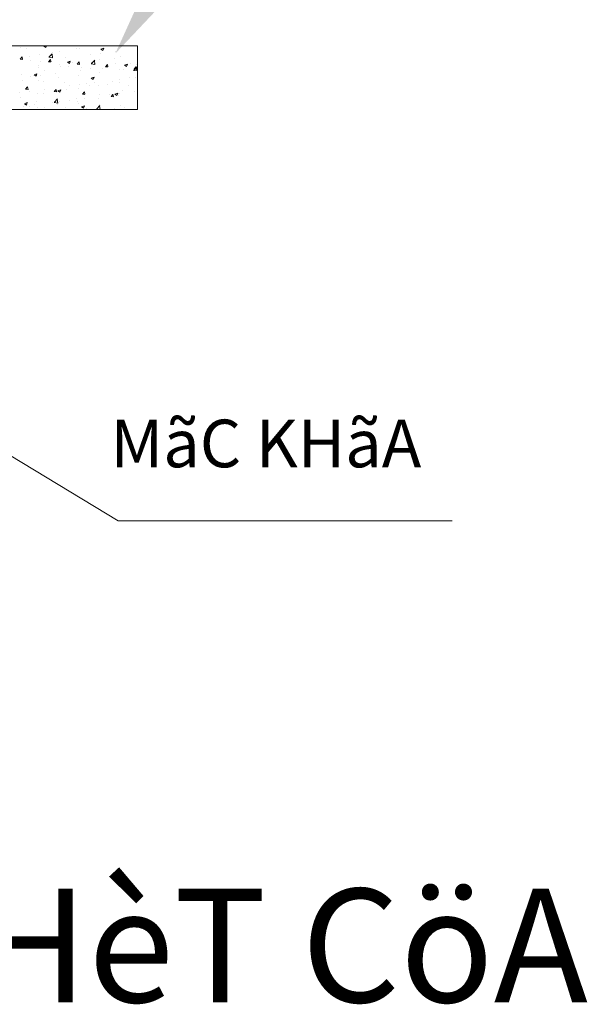
# Model space of a CAD drawing. Units: inches. Extents: x -6938574 to 768905, y -12546640 to 2631904.
# Drawn here: x -3442231 to -3440229, y -5998917 to -5995447 of the extents above; entities that cross this region are included whole.
import ezdxf
from ezdxf.enums import TextEntityAlignment as Align

# ---------------------------------------------------------------- set-up
doc = ezdxf.new("R2010")
doc.units = ezdxf.units.IN
doc.header["$MEASUREMENT"] = 0
doc.layers.add('DIM', color=9, linetype='CONTINUOUS', lineweight=13)
doc.layers.add('HACHT', color=8, linetype='CONTINUOUS', lineweight=9)
doc.layers.add('TET', color=2, linetype='CONTINUOUS')
doc.styles.add('VNARIALH', font='VHAVAN.ttf')

msp = doc.modelspace()

# ---------------------------------------------------------------- linework, layer by layer
at = {"layer": 'DIM'}
for p, q in [((-3443033.7, -5996517.3), (-3441883.5, -5997213.1)), ((-3441883.5, -5997213.1), (-3440705.6, -5997213.1))]:
    msp.add_line(p, q, dxfattribs=at)
msp.add_solid([(-3441717.9, -5995380.1), (-3441893.4, -5995565.8), (-3441787.6, -5995333.3)], dxfattribs=at)
at = {"layer": 'HACHT', "color": 4, "linetype": 'ByBlock'}
for p, q in [((-3442515.7, -5995538.7), (-3441815.7, -5995538.7)), ((-3442228.5, -5995544.5), (-3442228.5, -5995544.5)), ((-3442207.9, -5995548.6), (-3442207.9, -5995548.6)), ((-3442145.5, -5995539.7), (-3442142.7, -5995538.7)), ((-3442145.5, -5995539.7), (-3442138.5, -5995544.4)), ((-3442138.5, -5995544.4), (-3442136.5, -5995538.7)), ((-3442031.7, -5995547.3), (-3442031.7, -5995547.3)), ((-3442018.8, -5995549.3), (-3442018.8, -5995549.3)), ((-3441946.1, -5995538.8), (-3441946.1, -5995538.8)), ((-3441944.3, -5995550.9), (-3441934.5, -5995547.2)), ((-3441944.3, -5995550.9), (-3441937.3, -5995555.6)), ((-3441937.3, -5995555.6), (-3441934.4, -5995547.1)), ((-3441891.7, -5995557.3), (-3441891.7, -5995557.3)), ((-3441815.7, -5995762.7), (-3441815.7, -5995538.7)), ((-3442229.1, -5995586.1), (-3442222.3, -5995578)), ((-3442229.1, -5995586.1), (-3442220.7, -5995586.8)), ((-3442220.7, -5995586.7), (-3442222.3, -5995578)), ((-3442194.9, -5995575.3), (-3442194.9, -5995575.3)), ((-3442192.5, -5995589.9), (-3442192.5, -5995589.9)), ((-3442161.4, -5995568.1), (-3442161.4, -5995568.1)), ((-3442156.3, -5995592.2), (-3442156.3, -5995592.2)), ((-3442128.7, -5995594.9), (-3442121.9, -5995586.8)), ((-3442127.6, -5995579), (-3442115.2, -5995580.9)), ((-3442126.5, -5995577.8), (-3442115.6, -5995566.5)), ((-3442120.3, -5995595.5), (-3442121.9, -5995586.8)), ((-3442121.2, -5995587.6), (-3442121.2, -5995587.6)), ((-3442115.2, -5995580.9), (-3442116.7, -5995567.6)), ((-3442113.3, -5995561.3), (-3442113.3, -5995561.3)), ((-3442089.5, -5995558.3), (-3442089.5, -5995558.3)), ((-3442068.2, -5995580.6), (-3442068.2, -5995580.6)), ((-3442061.9, -5995596.1), (-3442052.1, -5995592.3)), ((-3442054.9, -5995600.7), (-3442052.1, -5995592.3)), ((-3441979.8, -5995568.9), (-3441979.8, -5995568.9)), ((-3441977.1, -5995601), (-3441966.2, -5995589.6)), ((-3441965.8, -5995604.1), (-3441967.3, -5995590.8)), ((-3441947.8, -5995585.4), (-3441947.8, -5995585.4)), ((-3441944.7, -5995564.3), (-3441944.7, -5995564.3)), ((-3441896.5, -5995582.2), (-3441896.5, -5995582.2)), ((-3441875.9, -5995575.6), (-3441875.9, -5995575.6)), ((-3442163.1, -5995614.7), (-3442163.1, -5995614.7)), ((-3442163, -5995608.7), (-3442163, -5995608.7)), ((-3442141.5, -5995624.3), (-3442141.5, -5995624.3)), ((-3442128.7, -5995594.9), (-3442120.3, -5995595.6)), ((-3442117.8, -5995593.1), (-3442117.8, -5995593.1)), ((-3442091.2, -5995604.9), (-3442091.2, -5995604.9)), ((-3442088.3, -5995611.9), (-3442088.3, -5995611.9)), ((-3442061.9, -5995596.1), (-3442054.9, -5995600.8)), ((-3442059.8, -5995610.3), (-3442059.8, -5995610.3)), ((-3442043, -5995596.2), (-3442043, -5995596.2)), ((-3442028.3, -5995603.7), (-3442021.5, -5995595.6)), ((-3442028.3, -5995603.7), (-3442019.9, -5995604.4)), ((-3442019.9, -5995604.3), (-3442021.5, -5995595.5)), ((-3442020.5, -5995595.9), (-3442020.5, -5995595.9)), ((-3442016.6, -5995624.2), (-3442016.6, -5995624.2)), ((-3442013.5, -5995615), (-3442013.5, -5995615)), ((-3441981.6, -5995619.5), (-3441981.6, -5995619.5)), ((-3441978.2, -5995596.3), (-3441978.2, -5995596.3)), ((-3441978.2, -5995602.2), (-3441965.8, -5995604.1)), ((-3441968.3, -5995599.4), (-3441968.3, -5995599.4)), ((-3441938.8, -5995618.2), (-3441938.8, -5995618.2)), ((-3441928.5, -5995612.6), (-3441928.5, -5995612.6)), ((-3441927.8, -5995612.4), (-3441921.1, -5995604.4)), ((-3441927.8, -5995612.4), (-3441919.5, -5995613.2)), ((-3441919.5, -5995613.1), (-3441921.1, -5995604.3)), ((-3441893.6, -5995602.5), (-3441893.6, -5995602.5)), ((-3441877.6, -5995622.2), (-3441877.6, -5995622.2)), ((-3441864, -5995621.3), (-3441864, -5995621.3)), ((-3441860.7, -5995607.3), (-3441850.9, -5995603.5)), ((-3441860.7, -5995607.3), (-3441853.7, -5995612)), ((-3441853.7, -5995612), (-3441850.9, -5995603.5)), ((-3441840.1, -5995600.9), (-3441840.1, -5995600.9)), ((-3441828.8, -5995625.3), (-3441816.3, -5995627.3)), ((-3441827.7, -5995624.2), (-3441816.8, -5995612.8)), ((-3441827.4, -5995621.2), (-3441820.7, -5995613.2)), ((-3441827.4, -5995621.2), (-3441819.1, -5995622)), ((-3441819, -5995621.9), (-3441820.7, -5995613.1)), ((-3441818.8, -5995605.7), (-3441818.8, -5995605.7)), ((-3441816.4, -5995627.2), (-3441817.9, -5995613.9)), ((-3442223.1, -5995638.3), (-3442223.1, -5995638.3)), ((-3442220.4, -5995661.1), (-3442220.4, -5995661.1)), ((-3442193.1, -5995647.4), (-3442193.1, -5995647.4)), ((-3442179.5, -5995641.2), (-3442169.7, -5995637.5)), ((-3442179.5, -5995641.2), (-3442172.6, -5995645.9)), ((-3442172.5, -5995645.9), (-3442169.7, -5995637.4)), ((-3442164.8, -5995661.3), (-3442164.8, -5995661.3)), ((-3442158, -5995642.8), (-3442158, -5995642.8)), ((-3442105, -5995635.8), (-3442105, -5995635.8)), ((-3442092.9, -5995651.5), (-3442092.9, -5995651.5)), ((-3442022.2, -5995642.5), (-3442022.2, -5995642.5)), ((-3441978.3, -5995652.4), (-3441968.5, -5995648.7)), ((-3441978.3, -5995652.4), (-3441971.4, -5995657.1)), ((-3441971.3, -5995657.1), (-3441968.5, -5995648.7)), ((-3441949.5, -5995632), (-3441949.5, -5995632)), ((-3441877, -5995656.1), (-3441877, -5995656.1)), ((-3441841.9, -5995651.5), (-3441841.9, -5995651.5)), ((-3441820.7, -5995651.8), (-3441820.7, -5995651.8)), ((-3442209.7, -5995691.4), (-3442202.9, -5995683.3)), ((-3442209.7, -5995691.4), (-3442201.3, -5995692.1)), ((-3442201.3, -5995692.1), (-3442202.9, -5995683.3)), ((-3442145.6, -5995664.2), (-3442145.6, -5995664.2)), ((-3442141.9, -5995691), (-3442141.9, -5995691)), ((-3442109.2, -5995700.2), (-3442102.5, -5995692.1)), ((-3442100.9, -5995700.8), (-3442102.5, -5995692.1)), ((-3442096, -5995697.6), (-3442086.1, -5995693.8)), ((-3442089, -5995702.3), (-3442086.1, -5995693.8)), ((-3442070.9, -5995667.4), (-3442070.9, -5995667.4)), ((-3442065.6, -5995693.8), (-3442065.6, -5995693.8)), ((-3442053.4, -5995679.4), (-3442053.4, -5995679.4)), ((-3442023.9, -5995689.1), (-3442023.9, -5995689.1)), ((-3442018.4, -5995674.8), (-3442018.4, -5995674.8)), ((-3441996.2, -5995670.5), (-3441996.2, -5995670.5)), ((-3441984, -5995679.8), (-3441984, -5995679.8)), ((-3441965.4, -5995667.8), (-3441965.4, -5995667.8)), ((-3441951.2, -5995678.6), (-3441951.2, -5995678.6)), ((-3441921.4, -5995673.7), (-3441921.4, -5995673.7)), ((-3441902.3, -5995665.8), (-3441902.3, -5995665.8)), ((-3441879.3, -5995668.8), (-3441879.3, -5995668.8)), ((-3441868.8, -5995696.5), (-3441868.8, -5995696.5)), ((-3441846.7, -5995676.9), (-3441846.7, -5995676.9)), ((-3442229.9, -5995702.6), (-3442229.9, -5995702.6)), ((-3442228.9, -5995721.8), (-3442228.9, -5995721.8)), ((-3442194.9, -5995698), (-3442194.9, -5995698)), ((-3442166.5, -5995707.9), (-3442166.5, -5995707.9)), ((-3442147.3, -5995707.8), (-3442147.3, -5995707.8)), ((-3442109.2, -5995700.2), (-3442100.9, -5995700.9)), ((-3442108, -5995737.4), (-3442097.1, -5995726)), ((-3442096.6, -5995740.4), (-3442098.2, -5995727.1)), ((-3442096, -5995697.6), (-3442089, -5995702.3)), ((-3442094.6, -5995698.1), (-3442094.6, -5995698.1)), ((-3442055.2, -5995730), (-3442055.2, -5995730)), ((-3442032.1, -5995724.5), (-3442032.1, -5995724.5)), ((-3442008.8, -5995709), (-3442002.1, -5995700.9)), ((-3442008.8, -5995709), (-3442000.5, -5995709.7)), ((-3442002.2, -5995723), (-3442002.2, -5995723)), ((-3442000.5, -5995709.6), (-3442002.1, -5995700.9)), ((-3441952.9, -5995725.2), (-3441952.9, -5995725.2)), ((-3441950.4, -5995710.5), (-3441950.4, -5995710.5)), ((-3441913.8, -5995711.4), (-3441913.8, -5995711.4)), ((-3441908.4, -5995717.7), (-3441901.7, -5995709.7)), ((-3441908.4, -5995717.7), (-3441900, -5995718.5)), ((-3441900, -5995718.4), (-3441901.7, -5995709.6)), ((-3441894.8, -5995708.8), (-3441884.9, -5995705)), ((-3441894.8, -5995708.8), (-3441887.8, -5995713.5)), ((-3441887.8, -5995713.5), (-3441884.9, -5995705)), ((-3441881, -5995715.4), (-3441881, -5995715.4)), ((-3441878.7, -5995706.7), (-3441878.7, -5995706.7)), ((-3441825.7, -5995699.8), (-3441825.7, -5995699.8)), ((-3442515.7, -5995762.7), (-3441815.7, -5995762.7)), ((-3442218.1, -5995751.4), (-3442218.1, -5995751.4)), ((-3442213.6, -5995742.7), (-3442203.8, -5995739)), ((-3442213.6, -5995742.7), (-3442206.6, -5995747.4)), ((-3442206.6, -5995747.4), (-3442203.8, -5995739)), ((-3442195.4, -5995752.6), (-3442195.4, -5995752.6)), ((-3442178.7, -5995746.2), (-3442178.7, -5995746.2)), ((-3442172.9, -5995735.8), (-3442172.9, -5995735.8)), ((-3442168.2, -5995754.6), (-3442168.2, -5995754.6)), ((-3442143.4, -5995754.6), (-3442143.4, -5995754.6)), ((-3442113.7, -5995738.6), (-3442113.7, -5995738.6)), ((-3442109.1, -5995738.5), (-3442096.6, -5995740.5)), ((-3442098.2, -5995738.9), (-3442098.2, -5995738.9)), ((-3442096.3, -5995744.7), (-3442096.3, -5995744.7)), ((-3442090.3, -5995734.6), (-3442090.3, -5995734.6)), ((-3442068.6, -5995757.7), (-3442068.6, -5995757.7)), ((-3442025.6, -5995735.7), (-3442025.6, -5995735.7)), ((-3442023.4, -5995742.1), (-3442023.4, -5995742.1)), ((-3442012.4, -5995754), (-3442002.6, -5995750.2)), ((-3442012.4, -5995754), (-3442005.4, -5995758.7)), ((-3442005.4, -5995758.6), (-3442002.6, -5995750.2)), ((-3441993.9, -5995760.9), (-3441993.9, -5995760.9)), ((-3441959.7, -5995761.7), (-3441953.5, -5995762.7)), ((-3441958.5, -5995760.5), (-3441947.6, -5995749.2)), ((-3441947.3, -5995762.7), (-3441948.8, -5995750.3)), ((-3441948.7, -5995745.2), (-3441948.7, -5995745.2)), ((-3441915.6, -5995762), (-3441915.6, -5995762)), ((-3441896.9, -5995759.5), (-3441896.9, -5995759.5)), ((-3441882.7, -5995762), (-3441882.7, -5995762)), ((-3441873.9, -5995748.4), (-3441873.9, -5995748.4)), ((-3441862.5, -5995755), (-3441862.5, -5995755))]:
    msp.add_line(p, q, dxfattribs=at)

# ---------------------------------------------------------------- texts
at = {"layer": 'TET', "style": 'VNARIALH'}
msp.add_text('MãC KHãA', height=168, dxfattribs=at).set_placement((-3441910.8, -5997024.2))
at = {"layer": 'TET', "color": 2, "style": 'VNARIALH'}
msp.add_text('%%Uchi tiÕt LI£N KÕT CHèT CöA', height=400, dxfattribs=at).set_placement((-3447187.6, -5998709.7), align=Align.MIDDLE_LEFT)

doc.saveas('drawing.dxf')
